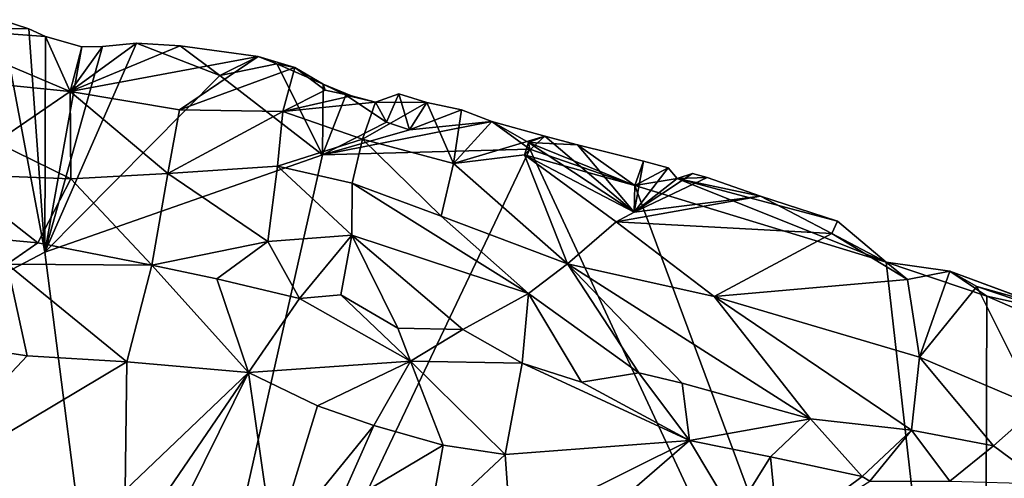
# Model space of a CAD drawing. Units: metres. Extents: x 28.44 to 33.86, y 0.25 to 5.64.
# Drawn here: x 31.4 to 32.22, y 5.26 to 5.63 of the extents above; entities that cross this region are included whole.
import ezdxf

# ---------------------------------------------------------------- set-up
doc = ezdxf.new("R2010")
doc.units = ezdxf.units.M

msp = doc.modelspace()

# ---------------------------------------------------------------- linework, layer by layer
at = {"layer": '1'}
for points in [[(31.18218, 5.31437, -1.57504), (31.38934, 5.63375, -1.57589), (31.42541, 5.44225, -1.5795)], [(31.3153, 5.58765, -1.49784), (31.44601, 5.57455, -1.50055), (31.32086, 5.62772, -1.5638)], [(31.32086, 5.62772, -1.5638), (31.41215, 5.62633, -1.57506), (31.38934, 5.63375, -1.57589)], [(31.32086, 5.62772, -1.5638), (31.44601, 5.57455, -1.50055), (31.42589, 5.61982, -1.57607)], [(31.41215, 5.62633, -1.57506), (31.32086, 5.62772, -1.5638), (31.42589, 5.61982, -1.57607)], [(31.42541, 5.44225, -1.5795), (31.38934, 5.63375, -1.57589), (31.41215, 5.62633, -1.57506)], [(31.41215, 5.62633, -1.57506), (31.42589, 5.61982, -1.57607), (31.42541, 5.44225, -1.5795)], [(31.42541, 5.44225, -1.5795), (31.42589, 5.61982, -1.57607), (31.45566, 5.61143, -1.57864)], [(31.45566, 5.61143, -1.57864), (31.42589, 5.61982, -1.57607), (31.44601, 5.57455, -1.50055)], [(31.42541, 5.44225, -1.5795), (31.47267, 5.61158, -1.57905), (31.5007, 5.61451, -1.57832)], [(31.42541, 5.44225, -1.5795), (31.5007, 5.61451, -1.57832), (31.56944, 5.58773, -1.58279)], [(31.42541, 5.44225, -1.5795), (31.45566, 5.61143, -1.57864), (31.47267, 5.61158, -1.57905)], [(31.5007, 5.61451, -1.57832), (31.44601, 5.57455, -1.50055), (31.53674, 5.61207, -1.57424)], [(31.47267, 5.61158, -1.57905), (31.44601, 5.57455, -1.50055), (31.5007, 5.61451, -1.57832)], [(31.53674, 5.61207, -1.57424), (31.44601, 5.57455, -1.50055), (31.60091, 5.60346, -1.57835)], [(31.45566, 5.61143, -1.57864), (31.44601, 5.57455, -1.50055), (31.47267, 5.61158, -1.57905)], [(31.5007, 5.61451, -1.57832), (31.53674, 5.61207, -1.57424), (31.56944, 5.58773, -1.58279)], [(31.56944, 5.58773, -1.58279), (31.53674, 5.61207, -1.57424), (31.60091, 5.60346, -1.57835)], [(31.60091, 5.60346, -1.57835), (31.44601, 5.57455, -1.50055), (31.53605, 5.55947, -1.49393)], [(31.60091, 5.60346, -1.57835), (31.53605, 5.55947, -1.49393), (31.6312, 5.59441, -1.56933)], [(31.56944, 5.58773, -1.58279), (31.60091, 5.60346, -1.57835), (31.61629, 5.59747, -1.58019)], [(31.61629, 5.59747, -1.58019), (31.60091, 5.60346, -1.57835), (31.6312, 5.59441, -1.56933)], [(31.6312, 5.59441, -1.56933), (31.53605, 5.55947, -1.49393), (31.62112, 5.55815, -1.50657)], [(31.56944, 5.58773, -1.58279), (31.61629, 5.59747, -1.58019), (31.65402, 5.5225, -1.58285)], [(31.65402, 5.5225, -1.58285), (31.61629, 5.59747, -1.58019), (31.65451, 5.58057, -1.583)], [(31.65451, 5.58057, -1.583), (31.61629, 5.59747, -1.58019), (31.6312, 5.59441, -1.56933)], [(31.6312, 5.59441, -1.56933), (31.62112, 5.55815, -1.50657), (31.65601, 5.57562, -1.55309)], [(31.65601, 5.57562, -1.55309), (31.65451, 5.58057, -1.583), (31.6312, 5.59441, -1.56933)], [(31.44601, 5.57455, -1.50055), (31.3153, 5.58765, -1.49784), (31.385, 5.53294, -1.4473)], [(31.42541, 5.44225, -1.5795), (31.56944, 5.58773, -1.58279), (31.65402, 5.5225, -1.58285)], [(31.65402, 5.5225, -1.58285), (31.65451, 5.58057, -1.583), (31.67302, 5.57146, -1.58385)], [(31.67302, 5.57146, -1.58385), (31.65451, 5.58057, -1.583), (31.67768, 5.57103, -1.55415)], [(31.65601, 5.57562, -1.55309), (31.67768, 5.57103, -1.55415), (31.65451, 5.58057, -1.583)], [(31.44601, 5.57455, -1.50055), (31.385, 5.53294, -1.4473), (31.44658, 5.50248, -1.43029)], [(31.52662, 5.50711, -1.43939), (31.44601, 5.57455, -1.50055), (31.44658, 5.50248, -1.43029)], [(31.44601, 5.57455, -1.50055), (31.52662, 5.50711, -1.43939), (31.53605, 5.55947, -1.49393)], [(31.65601, 5.57562, -1.55309), (31.62112, 5.55815, -1.50657), (31.67768, 5.57103, -1.55415)], [(31.67768, 5.57103, -1.55415), (31.62112, 5.55815, -1.50657), (31.69751, 5.56565, -1.55499)], [(31.65402, 5.5225, -1.58285), (31.67302, 5.57146, -1.58385), (31.70664, 5.54941, -1.58249)], [(31.67302, 5.57146, -1.58385), (31.67768, 5.57103, -1.55415), (31.69751, 5.56565, -1.55499)], [(31.67302, 5.57146, -1.58385), (31.69751, 5.56565, -1.55499), (31.70664, 5.54941, -1.58249)], [(31.70664, 5.54941, -1.58249), (31.69751, 5.56565, -1.55499), (31.71683, 5.5726, -1.57549)], [(31.71683, 5.5726, -1.57549), (31.69751, 5.56565, -1.55499), (31.73972, 5.56561, -1.57655)], [(31.71683, 5.5726, -1.57549), (31.72567, 5.54294, -1.58263), (31.70664, 5.54941, -1.58249)], [(31.73972, 5.56561, -1.57655), (31.72567, 5.54294, -1.58263), (31.71683, 5.5726, -1.57549)], [(31.62112, 5.55815, -1.50657), (31.68689, 5.53542, -1.49817), (31.69751, 5.56565, -1.55499)], [(31.69751, 5.56565, -1.55499), (31.68689, 5.53542, -1.49817), (31.73972, 5.56561, -1.57655)], [(31.73972, 5.56561, -1.57655), (31.68689, 5.53542, -1.49817), (31.76173, 5.51513, -1.50519)], [(31.76835, 5.55948, -1.57765), (31.72567, 5.54294, -1.58263), (31.73972, 5.56561, -1.57655)], [(31.76835, 5.55948, -1.57765), (31.73972, 5.56561, -1.57655), (31.76173, 5.51513, -1.50519)], [(31.62112, 5.55815, -1.50657), (31.53605, 5.55947, -1.49393), (31.52662, 5.50711, -1.43939)], [(31.62112, 5.55815, -1.50657), (31.52662, 5.50711, -1.43939), (31.61697, 5.51296, -1.45425)], [(31.62112, 5.55815, -1.50657), (31.61697, 5.51296, -1.45425), (31.68689, 5.53542, -1.49817)], [(31.76835, 5.55948, -1.57765), (31.79345, 5.5498, -1.58206), (31.72567, 5.54294, -1.58263)], [(31.76835, 5.55948, -1.57765), (31.76173, 5.51513, -1.50519), (31.79345, 5.5498, -1.58206)], [(31.65402, 5.5225, -1.58285), (31.72567, 5.54294, -1.58263), (31.79345, 5.5498, -1.58206)], [(31.8247, 5.52708, -1.58597), (31.65402, 5.5225, -1.58285), (31.79345, 5.5498, -1.58206)], [(31.65402, 5.5225, -1.58285), (31.70664, 5.54941, -1.58249), (31.72567, 5.54294, -1.58263)], [(31.79345, 5.5498, -1.58206), (31.76173, 5.51513, -1.50519), (31.83697, 5.53784, -1.58081)], [(31.79345, 5.5498, -1.58206), (31.82354, 5.53244, -1.58406), (31.8247, 5.52708, -1.58597)], [(31.79345, 5.5498, -1.58206), (31.83697, 5.53784, -1.58081), (31.82354, 5.53244, -1.58406)], [(31.83697, 5.53784, -1.58081), (31.76173, 5.51513, -1.50519), (31.82032, 5.52247, -1.54335)], [(31.83697, 5.53784, -1.58081), (31.82032, 5.52247, -1.54335), (31.91058, 5.4752, -1.51637)], [(31.83697, 5.53784, -1.58081), (31.86376, 5.53068, -1.58186), (31.82354, 5.53244, -1.58406)], [(31.83697, 5.53784, -1.58081), (31.91058, 5.4752, -1.51637), (31.86376, 5.53068, -1.58186)], [(31.34736, 5.50643, -1.42274), (31.44658, 5.50248, -1.43029), (31.385, 5.53294, -1.4473)], [(31.61697, 5.51296, -1.45425), (31.67828, 5.49902, -1.4557), (31.68689, 5.53542, -1.49817)], [(31.68689, 5.53542, -1.49817), (31.67828, 5.49902, -1.4557), (31.75169, 5.47194, -1.45183)], [(31.68689, 5.53542, -1.49817), (31.75169, 5.47194, -1.45183), (31.76173, 5.51513, -1.50519)], [(31.82354, 5.53244, -1.58406), (31.82032, 5.52247, -1.54335), (31.8247, 5.52708, -1.58597)], [(31.82354, 5.53244, -1.58406), (31.91058, 5.4752, -1.51637), (31.82032, 5.52247, -1.54335)], [(31.82354, 5.53244, -1.58406), (31.91099, 5.49701, -1.58653), (31.91058, 5.4752, -1.51637)], [(31.82354, 5.53244, -1.58406), (31.86376, 5.53068, -1.58186), (31.91099, 5.49701, -1.58653)], [(31.86376, 5.53068, -1.58186), (31.91058, 5.4752, -1.51637), (31.91837, 5.51712, -1.58397)], [(31.86376, 5.53068, -1.58186), (31.91837, 5.51712, -1.58397), (31.91099, 5.49701, -1.58653)], [(31.42541, 5.44225, -1.5795), (31.65402, 5.5225, -1.58285), (31.50145, 4.84669, -1.56525)], [(31.50145, 4.84669, -1.56525), (31.65402, 5.5225, -1.58285), (31.8247, 5.52708, -1.58597)], [(32.19868, 4.72239, -1.5752), (31.50145, 4.84669, -1.56525), (31.8247, 5.52708, -1.58597)], [(31.82032, 5.52247, -1.54335), (31.76173, 5.51513, -1.50519), (31.85555, 5.43258, -1.44108)], [(31.8247, 5.52708, -1.58597), (31.82032, 5.52247, -1.54335), (31.91099, 5.49701, -1.58653)], [(31.89572, 5.46718, -1.49456), (31.82032, 5.52247, -1.54335), (31.85555, 5.43258, -1.44108)], [(31.82032, 5.52247, -1.54335), (31.91058, 5.4752, -1.51637), (31.91099, 5.49701, -1.58653)], [(31.91058, 5.4752, -1.51637), (31.82032, 5.52247, -1.54335), (31.89572, 5.46718, -1.49456)], [(32.19868, 4.72239, -1.5752), (31.8247, 5.52708, -1.58597), (31.91099, 5.49701, -1.58653)], [(31.76173, 5.51513, -1.50519), (31.75169, 5.47194, -1.45183), (31.85555, 5.43258, -1.44108)], [(31.91058, 5.4752, -1.51637), (31.93852, 5.5118, -1.58479), (31.91837, 5.51712, -1.58397)], [(31.91837, 5.51712, -1.58397), (31.93852, 5.5118, -1.58479), (31.91099, 5.49701, -1.58653)], [(31.34736, 5.50643, -1.42274), (31.31566, 5.45961, -1.39862), (31.41953, 5.44979, -1.40204)], [(31.44658, 5.50248, -1.43029), (31.34736, 5.50643, -1.42274), (31.41953, 5.44979, -1.40204)], [(31.52662, 5.50711, -1.43939), (31.44658, 5.50248, -1.43029), (31.51334, 5.43159, -1.40002)], [(31.52662, 5.50711, -1.43939), (31.51334, 5.43159, -1.40002), (31.6088, 5.45099, -1.41406)], [(31.61697, 5.51296, -1.45425), (31.52662, 5.50711, -1.43939), (31.6088, 5.45099, -1.41406)], [(31.61697, 5.51296, -1.45425), (31.6088, 5.45099, -1.41406), (31.67803, 5.45612, -1.42517)], [(31.67828, 5.49902, -1.4557), (31.61697, 5.51296, -1.45425), (31.67803, 5.45612, -1.42517)], [(31.93852, 5.5118, -1.58479), (31.91058, 5.4752, -1.51637), (31.94605, 5.50298, -1.58551)], [(31.97062, 5.50376, -1.58602), (31.95866, 5.50689, -1.58559), (31.91058, 5.4752, -1.51637)], [(31.91058, 5.4752, -1.51637), (31.95866, 5.50689, -1.58559), (31.94605, 5.50298, -1.58551)], [(31.91099, 5.49701, -1.58653), (31.93852, 5.5118, -1.58479), (31.94605, 5.50298, -1.58551)], [(31.95866, 5.50689, -1.58559), (31.97062, 5.50376, -1.58602), (31.94605, 5.50298, -1.58551)], [(31.44658, 5.50248, -1.43029), (31.41953, 5.44979, -1.40204), (31.51334, 5.43159, -1.40002)], [(31.67828, 5.49902, -1.4557), (31.67803, 5.45612, -1.42517), (31.82353, 5.40812, -1.41885)], [(31.75169, 5.47194, -1.45183), (31.67828, 5.49902, -1.4557), (31.82353, 5.40812, -1.41885)], [(31.91058, 5.4752, -1.51637), (32.01458, 5.48842, -1.58639), (31.97062, 5.50376, -1.58602)], [(31.91099, 5.49701, -1.58653), (31.94605, 5.50298, -1.58551), (32.11808, 5.43388, -1.58721)], [(32.19868, 4.72239, -1.5752), (31.91099, 5.49701, -1.58653), (32.11808, 5.43388, -1.58721)], [(31.97062, 5.50376, -1.58602), (32.01458, 5.48842, -1.58639), (31.94605, 5.50298, -1.58551)], [(32.11808, 5.43388, -1.58721), (31.94605, 5.50298, -1.58551), (32.07798, 5.46769, -1.58379)], [(31.94605, 5.50298, -1.58551), (32.01458, 5.48842, -1.58639), (32.07798, 5.46769, -1.58379)], [(31.91058, 5.4752, -1.51637), (31.89572, 5.46718, -1.49456), (32.01458, 5.48842, -1.58639)], [(32.01458, 5.48842, -1.58639), (31.89572, 5.46718, -1.49456), (32.07335, 5.45768, -1.57141)], [(32.01458, 5.48842, -1.58639), (32.07335, 5.45768, -1.57141), (32.07798, 5.46769, -1.58379)], [(31.75169, 5.47194, -1.45183), (31.82353, 5.40812, -1.41885), (31.85555, 5.43258, -1.44108)], [(31.89572, 5.46718, -1.49456), (31.85555, 5.43258, -1.44108), (31.97636, 5.40559, -1.45391)], [(31.89572, 5.46718, -1.49456), (31.97636, 5.40559, -1.45391), (32.07335, 5.45768, -1.57141)], [(32.07798, 5.46769, -1.58379), (32.07335, 5.45768, -1.57141), (32.11808, 5.43388, -1.58721)], [(31.31566, 5.45961, -1.39862), (31.39438, 5.43228, -1.39935), (31.41953, 5.44979, -1.40204)], [(32.07335, 5.45768, -1.57141), (31.97636, 5.40559, -1.45391), (32.13555, 5.41956, -1.55375)], [(32.13555, 5.41956, -1.55375), (32.11808, 5.43388, -1.58721), (32.07335, 5.45768, -1.57141)], [(31.51334, 5.43159, -1.40002), (31.41953, 5.44979, -1.40204), (31.39438, 5.43228, -1.39935)], [(31.6088, 5.45099, -1.41406), (31.51334, 5.43159, -1.40002), (31.56701, 5.42028, -1.40072)], [(31.6088, 5.45099, -1.41406), (31.56701, 5.42028, -1.40072), (31.63488, 5.40399, -1.40073)], [(31.67803, 5.45612, -1.42517), (31.6088, 5.45099, -1.41406), (31.63488, 5.40399, -1.40073)], [(31.67803, 5.45612, -1.42517), (31.63488, 5.40399, -1.40073), (31.66894, 5.40692, -1.40363)], [(31.67803, 5.45612, -1.42517), (31.66894, 5.40692, -1.40363), (31.71603, 5.37952, -1.39997)], [(31.67803, 5.45612, -1.42517), (31.71603, 5.37952, -1.39997), (31.76958, 5.37844, -1.40185)], [(31.67803, 5.45612, -1.42517), (31.76958, 5.37844, -1.40185), (31.82353, 5.40812, -1.41885)], [(31.18218, 5.31437, -1.57504), (31.42541, 5.44225, -1.5795), (31.50145, 4.84669, -1.56525)], [(31.33704, 5.36808, -1.40896), (31.41061, 5.35662, -1.41273), (31.39438, 5.43228, -1.39935)], [(31.41061, 5.35662, -1.41273), (31.49272, 5.35185, -1.40998), (31.39438, 5.43228, -1.39935)], [(31.39438, 5.43228, -1.39935), (31.49272, 5.35185, -1.40998), (31.51334, 5.43159, -1.40002)], [(31.82353, 5.40812, -1.41885), (31.91432, 5.34281, -1.4026), (31.85555, 5.43258, -1.44108)], [(31.85555, 5.43258, -1.44108), (31.91432, 5.34281, -1.4026), (31.94998, 5.33425, -1.40473)], [(31.85555, 5.43258, -1.44108), (31.94998, 5.33425, -1.40473), (32.05574, 5.30484, -1.40819)], [(31.97636, 5.40559, -1.45391), (31.85555, 5.43258, -1.44108), (32.05574, 5.30484, -1.40819)], [(32.20098, 5.40587, -1.58679), (32.19868, 4.72239, -1.5752), (32.11808, 5.43388, -1.58721)], [(32.11808, 5.43388, -1.58721), (32.17058, 5.42653, -1.57651), (32.20098, 5.40587, -1.58679)], [(32.11808, 5.43388, -1.58721), (32.13555, 5.41956, -1.55375), (32.17058, 5.42653, -1.57651)], [(31.49272, 5.35185, -1.40998), (31.5929, 5.34309, -1.40661), (31.51334, 5.43159, -1.40002)], [(31.51334, 5.43159, -1.40002), (31.5929, 5.34309, -1.40661), (31.56701, 5.42028, -1.40072)], [(32.17058, 5.42653, -1.57651), (32.13555, 5.41956, -1.55375), (32.14545, 5.35556, -1.46807)], [(32.17058, 5.42653, -1.57651), (32.14545, 5.35556, -1.46807), (32.19285, 5.41387, -1.57672)], [(32.17058, 5.42653, -1.57651), (32.19285, 5.41387, -1.57672), (32.24196, 5.40003, -1.57979)], [(32.17058, 5.42653, -1.57651), (32.24196, 5.40003, -1.57979), (32.26217, 5.39258, -1.58079)], [(32.17058, 5.42653, -1.57651), (32.26217, 5.39258, -1.58079), (32.20098, 5.40587, -1.58679)], [(31.56701, 5.42028, -1.40072), (31.5929, 5.34309, -1.40661), (31.63488, 5.40399, -1.40073)], [(31.97636, 5.40559, -1.45391), (32.14545, 5.35556, -1.46807), (32.13555, 5.41956, -1.55375)], [(31.76958, 5.37844, -1.40185), (31.81837, 5.35069, -1.39942), (31.82353, 5.40812, -1.41885)], [(31.82353, 5.40812, -1.41885), (31.81837, 5.35069, -1.39942), (31.86732, 5.33519, -1.40019)], [(31.82353, 5.40812, -1.41885), (31.86732, 5.33519, -1.40019), (31.91432, 5.34281, -1.4026)], [(32.19285, 5.41387, -1.57672), (32.14545, 5.35556, -1.46807), (32.24238, 5.31448, -1.46859)], [(32.19285, 5.41387, -1.57672), (32.24238, 5.31448, -1.46859), (32.27197, 5.38694, -1.58149)], [(32.19285, 5.41387, -1.57672), (32.27197, 5.38694, -1.58149), (32.24196, 5.40003, -1.57979)], [(31.63488, 5.40399, -1.40073), (31.5929, 5.34309, -1.40661), (31.72636, 5.35249, -1.40025)], [(31.63488, 5.40399, -1.40073), (31.72636, 5.35249, -1.40025), (31.66894, 5.40692, -1.40363)], [(31.66894, 5.40692, -1.40363), (31.72636, 5.35249, -1.40025), (31.71603, 5.37952, -1.39997)], [(32.14545, 5.35556, -1.46807), (31.97636, 5.40559, -1.45391), (32.13891, 5.29544, -1.41695)], [(31.97636, 5.40559, -1.45391), (32.05574, 5.30484, -1.40819), (32.13891, 5.29544, -1.41695)], [(32.19868, 4.72239, -1.5752), (32.20098, 5.40587, -1.58679), (32.24764, 5.38567, -1.58606)], [(32.20098, 5.40587, -1.58679), (32.26217, 5.39258, -1.58079), (32.24764, 5.38567, -1.58606)], [(32.19868, 4.72239, -1.5752), (32.24764, 5.38567, -1.58606), (32.35515, 5.35265, -1.58722)], [(31.76958, 5.37844, -1.40185), (31.71603, 5.37952, -1.39997), (31.72636, 5.35249, -1.40025)], [(31.76958, 5.37844, -1.40185), (31.72636, 5.35249, -1.40025), (31.81837, 5.35069, -1.39942)], [(31.33704, 5.36808, -1.40896), (31.29478, 5.23375, -1.46814), (31.41061, 5.35662, -1.41273)], [(31.41061, 5.35662, -1.41273), (31.29478, 5.23375, -1.46814), (31.49272, 5.35185, -1.40998)], [(31.29478, 5.23375, -1.46814), (31.49136, 5.24617, -1.45473), (31.49272, 5.35185, -1.40998)], [(31.49272, 5.35185, -1.40998), (31.49136, 5.24617, -1.45473), (31.5929, 5.34309, -1.40661)], [(31.5929, 5.34309, -1.40661), (31.64986, 5.31555, -1.41199), (31.72636, 5.35249, -1.40025)], [(31.72636, 5.35249, -1.40025), (31.64986, 5.31555, -1.41199), (31.69628, 5.29933, -1.41393)], [(31.72636, 5.35249, -1.40025), (31.69628, 5.29933, -1.41393), (31.75329, 5.28306, -1.41486)], [(31.75329, 5.28306, -1.41486), (31.80421, 5.27534, -1.41339), (31.72636, 5.35249, -1.40025)], [(31.81837, 5.35069, -1.39942), (31.72636, 5.35249, -1.40025), (31.80421, 5.27534, -1.41339)], [(32.20652, 5.2827, -1.42778), (32.14545, 5.35556, -1.46807), (32.13891, 5.29544, -1.41695)], [(32.14545, 5.35556, -1.46807), (32.20652, 5.2827, -1.42778), (32.24238, 5.31448, -1.46859)], [(32.19868, 4.72239, -1.5752), (32.35515, 5.35265, -1.58722), (32.46413, 5.25443, -1.58809)], [(31.49136, 5.24617, -1.45473), (31.50536, 5.21485, -1.46819), (31.5929, 5.34309, -1.40661)], [(31.50536, 5.21485, -1.46819), (31.50845, 5.17204, -1.48596), (31.5929, 5.34309, -1.40661)], [(31.5929, 5.34309, -1.40661), (31.50845, 5.17204, -1.48596), (31.61397, 5.19797, -1.46808)], [(31.5929, 5.34309, -1.40661), (31.61397, 5.19797, -1.46808), (31.64986, 5.31555, -1.41199)], [(31.81837, 5.35069, -1.39942), (31.80421, 5.27534, -1.41339), (31.95613, 5.28698, -1.39776)], [(31.86732, 5.33519, -1.40019), (31.81837, 5.35069, -1.39942), (31.95613, 5.28698, -1.39776)], [(31.91432, 5.34281, -1.4026), (31.86732, 5.33519, -1.40019), (31.95613, 5.28698, -1.39776)], [(31.95613, 5.28698, -1.39776), (31.94998, 5.33425, -1.40473), (31.91432, 5.34281, -1.4026)], [(32.05574, 5.30484, -1.40819), (31.94998, 5.33425, -1.40473), (31.95613, 5.28698, -1.39776)], [(31.22421, 4.63079, -1.55487), (31.18218, 5.31437, -1.57504), (31.50145, 4.84669, -1.56525)], [(31.64986, 5.31555, -1.41199), (31.61397, 5.19797, -1.46808), (31.69628, 5.29933, -1.41393)], [(32.24867, 5.25124, -1.41802), (32.24238, 5.31448, -1.46859), (32.20652, 5.2827, -1.42778)], [(32.05574, 5.30484, -1.40819), (31.95613, 5.28698, -1.39776), (32.02287, 5.27364, -1.39981)], [(32.05574, 5.30484, -1.40819), (32.02287, 5.27364, -1.39981), (32.09823, 5.25722, -1.39871)], [(32.13891, 5.29544, -1.41695), (32.05574, 5.30484, -1.40819), (32.09823, 5.25722, -1.39871)], [(31.61397, 5.19797, -1.46808), (31.666, 5.23126, -1.44778), (31.69628, 5.29933, -1.41393)], [(31.69628, 5.29933, -1.41393), (31.666, 5.23126, -1.44778), (31.75329, 5.28306, -1.41486)], [(32.13891, 5.29544, -1.41695), (32.09823, 5.25722, -1.39871), (32.10458, 5.25361, -1.39833)], [(32.13891, 5.29544, -1.41695), (32.10458, 5.25361, -1.39833), (32.17058, 5.25349, -1.40381)], [(32.20652, 5.2827, -1.42778), (32.13891, 5.29544, -1.41695), (32.17058, 5.25349, -1.40381)], [(31.80421, 5.27534, -1.41339), (31.80886, 5.21359, -1.43271), (31.95613, 5.28698, -1.39776)], [(31.95613, 5.28698, -1.39776), (31.80886, 5.21359, -1.43271), (31.86974, 5.21202, -1.4276)], [(31.86974, 5.21202, -1.4276), (31.99302, 5.22544, -1.40852), (31.95613, 5.28698, -1.39776)], [(31.95613, 5.28698, -1.39776), (31.99302, 5.22544, -1.40852), (32.02287, 5.27364, -1.39981)], [(31.666, 5.23126, -1.44778), (31.74128, 5.21606, -1.44006), (31.75329, 5.28306, -1.41486)], [(31.75329, 5.28306, -1.41486), (31.74128, 5.21606, -1.44006), (31.80421, 5.27534, -1.41339)], [(32.20652, 5.2827, -1.42778), (32.17058, 5.25349, -1.40381), (32.24867, 5.25124, -1.41802)], [(31.80421, 5.27534, -1.41339), (31.74128, 5.21606, -1.44006), (31.80886, 5.21359, -1.43271)], [(31.99302, 5.22544, -1.40852), (32.02929, 5.20593, -1.40848), (32.02287, 5.27364, -1.39981)], [(32.02287, 5.27364, -1.39981), (32.02929, 5.20593, -1.40848), (32.09823, 5.25722, -1.39871)], [(32.02929, 5.20593, -1.40848), (32.10458, 5.25361, -1.39833), (32.09823, 5.25722, -1.39871)]]:
    msp.add_3dface(points, dxfattribs=at)

doc.saveas('drawing.dxf')
